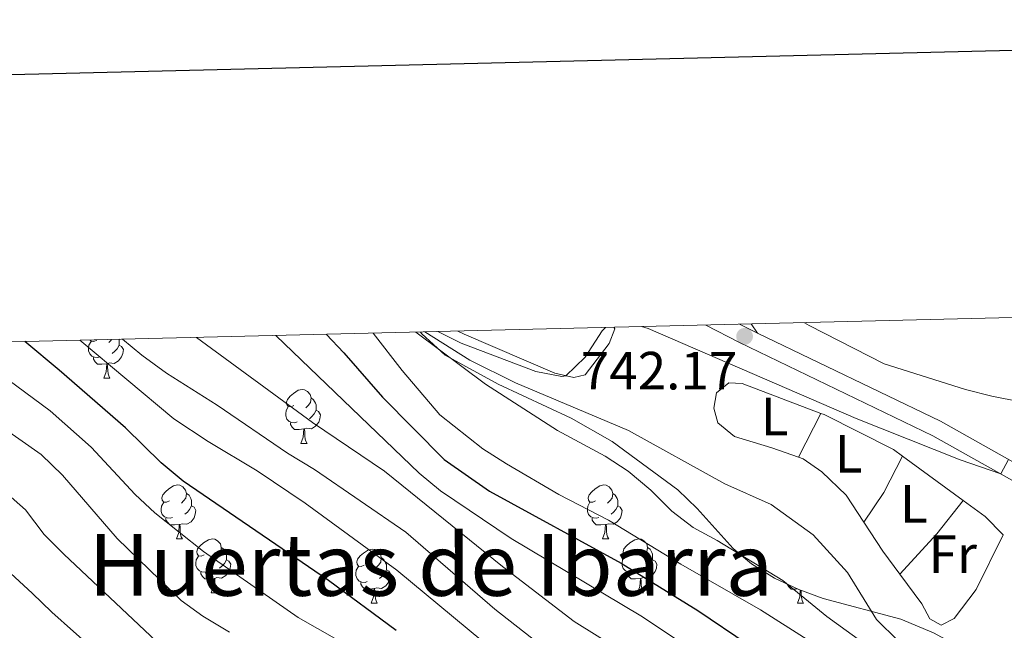
# Model space of a CAD drawing. Units: metres. Extents: x 664436 to 668962, y 739461 to 742539.
# Drawn here: x 666540 to 666723, y 742166 to 742279 of the extents above; entities that cross this region are included whole.
import ezdxf
from ezdxf.enums import TextEntityAlignment as Align

# ---------------------------------------------------------------- set-up
doc = ezdxf.new("R2010")
doc.units = ezdxf.units.M
doc.header["$MEASUREMENT"] = 0
doc.linetypes.add('DGN Style 3', pattern=[81.47770400000002, 58.19836, -23.27934400000001])
for name, color, linetype, lineweight in [('Carátula', 7, 'Continuous', 0), ('Elementos auxiliares', 7, 'Continuous', 0), ('Entidades rústicas y varios', 7, 'Continuous', 0), ('Hidrografía', 7, 'Continuous', 0), ('Relieve y altimetría', 7, 'Continuous', 0), ('Textos de rotulación', 7, 'Continuous', 0), ('Viales y ferrocarril', 7, 'Continuous', 0)]:
    doc.layers.add(name, color=color, linetype=linetype, lineweight=lineweight)
doc.styles.add('Style-arial', font='arial.shx', dxfattribs={"bigfont": 'arialbig.shx'})
doc.styles.add('Style-Arial Narrow', font='txt')
doc.styles.add('Style-Times New Roman', font='txt')
doc.linetypes.add('5zonar', pattern='A,-5,[89,dgnlstyle-md2_10e.shx,S=0.08,R=0,X=0,Y=0],-5', length=10)

# ---------------------------------------------------------------- blocks, each defined once
blk = doc.blocks.new('5PATER_113')
at = {"layer": 'Relieve y altimetría', "linetype": 'Continuous', "lineweight": 0}
h = blk.add_hatch(color=250, dxfattribs=at)
edge = h.paths.add_edge_path(flags=16)
edge.add_ellipse((1.001171767711639e-08, 1.001171767711639e-08), major_axis=(-1.095731443231309, -1.110710700762829), ratio=0.999422240966032, start_angle=0, end_angle=360)

msp = doc.modelspace()

# ---------------------------------------------------------------- linework, layer by layer
at = {"layer": 'Carátula', "color": 7, "linetype": 'Continuous', "lineweight": 30, "flags": 128}
msp.add_lwpolyline([(665246.5860000001, 742237.6810000001), (665307.1510000001, 739823.449), (668861.023, 739912.605), (668800.5320000001, 742323.8370000002), (665246.5860000001, 742237.6810000001)], dxfattribs=at)
msp.add_lwpolyline([(665246.5860000001, 742237.6810000001), (665307.1510000001, 739823.449), (668861.023, 739912.605), (668800.5320000001, 742323.8370000002), (665246.5860000001, 742237.6810000001)], dxfattribs=at)
at = {"layer": 'Carátula', "color": 7, "linetype": 'Continuous', "lineweight": 0}
msp.add_3dface([(664508.1930000001, 739461.4809999999), (668961.8790000001, 739569.446), (668889.9010000001, 742538.5850000001), (664436.216, 742430.6200000001)], dxfattribs=at)
msp.add_3dface([(664508.1930000001, 739461.4809999999), (668961.8790000001, 739569.446), (668889.9010000001, 742538.5850000001), (664436.216, 742430.6200000001)], dxfattribs=at)
at = {"layer": 'Elementos auxiliares', "color": 250, "linetype": 'Continuous', "lineweight": 0}
msp.add_3dface([(665323.53, 742189.8100000002), (668730.1000000001, 742272.4199999999), (668786.9199999999, 739959.03), (665379.1599999999, 739876.4199999999)], dxfattribs=at)
at = {"layer": 'Entidades rústicas y varios', "color": 92, "linetype": 'Continuous', "lineweight": 0, "flags": 128}
for points in [[(666557.0419999999, 742219.7220000002), (666556.9410000001, 742219.5959999999), (666556.521, 742219.1710000001)], [(666558.399, 742219.7550000001), (666558.426, 742219.7010000001), (666558.426, 742219.121), (666558.426, 742218.696), (666558.0560000001, 742218.0060000002), (666557.6359999999, 742217.5260000002), (666557.1560000001, 742217.1059999999)], [(666554.8759999999, 742216.5160000002), (666554.4510000001, 742216.3559999999), (666553.8659999999, 742216.4160000001), (666553.3910000002, 742216.6259999999), (666552.966, 742217.051), (666552.7509999999, 742217.6359999999), (666552.7509999999, 742218.0560000001), (666552.8060000001, 742218.6410000002), (666553.2309999999, 742219.331)], [(666554.2910000001, 742219.5959999999), (666553.7609999999, 742219.331), (666553.2309999999, 742219.3859999999), (666553.0590000001, 742219.6259999999)], [(666558.426, 742218.696), (666558.8810000002, 742218.446), (666559.226, 742217.831), (666559.1159999999, 742217.1059999999), (666558.9060000001, 742216.466), (666558.321, 742215.726), (666557.5260000001, 742215.246), (666556.676, 742215.351), (666556.246, 742215.2209999999)], [(666556.1359999999, 742215.2209999999), (666555.246, 742215.1359999999), (666554.4010000001, 742215.1359999999), (666553.976, 742215.5660000001), (666553.6560000001, 742216.0410000001), (666553.6560000001, 742216.3559999999)], [(666555.591, 742212.5360000001), (666556.0260000001, 742213.696), (666556.1359999999, 742215.2209999999), (666556.246, 742215.2209999999), (666556.2810000001, 742214.6359999999), (666556.3160000001, 742213.9510000001), (666556.3859999999, 742213.3360000001), (666556.5009999999, 742212.936), (666556.716, 742212.5360000001)], [(666555.591, 742212.5360000001), (666556.716, 742212.5360000001)], [(666590.9820000001, 742207.456), (666590.4520000002, 742207.1910000001), (666589.922, 742207.246), (666589.6570000001, 742207.6159999999), (666589.6020000001, 742208.0410000001), (666589.7620000001, 742208.561), (666590.2420000001, 742209.1560000001), (666590.8770000001, 742209.686), (666591.777, 742210.271), (666592.5220000001, 742210.4310000001), (666592.9469999999, 742210.3759999999), (666593.4770000001, 742210.061), (666594.007, 742209.476), (666594.1669999999, 742208.8360000001), (666594.057, 742207.986), (666593.632, 742207.456), (666593.2120000002, 742207.0310000001)], [(666594.1669999999, 742208.8360000001), (666594.642, 742208.521), (666594.9569999999, 742207.8810000002), (666595.1170000001, 742207.561), (666595.1170000001, 742206.9809999999), (666595.1170000001, 742206.5560000001), (666594.747, 742205.8659999999), (666594.3270000002, 742205.3859999999), (666593.8470000002, 742204.966)], [(666591.567, 742204.3759999999), (666591.142, 742204.216), (666590.557, 742204.2760000002), (666590.0819999999, 742204.486), (666589.6570000001, 742204.9110000001), (666589.442, 742205.496), (666589.442, 742205.9160000001), (666589.497, 742206.5009999999), (666589.922, 742207.1910000001)], [(666595.1170000001, 742206.5560000001), (666595.5719999999, 742206.3060000001), (666595.9169999999, 742205.6910000001), (666595.807, 742204.966), (666595.5970000002, 742204.3260000001), (666595.0120000001, 742203.5860000001), (666594.217, 742203.1059999999), (666593.3670000001, 742203.2110000001), (666592.9369999999, 742203.081)], [(666592.8270000002, 742203.081), (666591.9369999999, 742202.996), (666591.092, 742202.996), (666590.6669999999, 742203.426), (666590.3470000002, 742203.9010000002), (666590.3470000002, 742204.216)], [(666592.2820000001, 742200.396), (666592.717, 742201.5560000001), (666592.8270000002, 742203.081), (666592.9369999999, 742203.081), (666592.9720000002, 742202.496), (666593.007, 742201.811), (666593.0770000002, 742201.196), (666593.192, 742200.7960000001), (666593.4070000001, 742200.396)], [(666592.2820000001, 742200.396), (666593.4070000001, 742200.396)], [(666567.794, 742189.6869999999), (666567.2640000001, 742189.422), (666566.7339999999, 742189.4770000001), (666566.469, 742189.8470000002), (666566.4140000001, 742190.2720000001), (666566.574, 742190.7919999999), (666567.054, 742191.3870000001), (666567.689, 742191.9169999999), (666568.5889999999, 742192.5020000001), (666569.334, 742192.662), (666569.7590000001, 742192.6070000001), (666570.2890000001, 742192.2919999999), (666570.8189999999, 742191.7069999999), (666570.9790000002, 742191.067), (666570.869, 742190.217), (666570.4439999999, 742189.6869999999), (666570.024, 742189.2620000001)], [(666647.121, 742189.6869999999), (666646.591, 742189.422), (666646.061, 742189.4770000001), (666645.7960000001, 742189.8470000002), (666645.7409999999, 742190.2720000001), (666645.9010000001, 742190.7919999999), (666646.3810000002, 742191.3870000001), (666647.0160000002, 742191.9169999999), (666647.9160000001, 742192.5020000001), (666648.6610000001, 742192.662), (666649.0860000001, 742192.6070000001), (666649.6159999999, 742192.2919999999), (666650.146, 742191.7069999999), (666650.3060000001, 742191.067), (666650.196, 742190.217), (666649.771, 742189.6869999999), (666649.351, 742189.2620000001)], [(666570.9790000002, 742191.067), (666571.4539999999, 742190.7520000001), (666571.7690000001, 742190.1120000001), (666571.929, 742189.7919999999), (666571.929, 742189.2120000002), (666571.929, 742188.787), (666571.5590000001, 742188.0970000002), (666571.1390000001, 742187.6170000001), (666570.659, 742187.1969999999)], [(666650.3060000001, 742191.067), (666650.7810000001, 742190.7520000001), (666651.0959999999, 742190.1120000001), (666651.2560000002, 742189.7919999999), (666651.2560000002, 742189.2120000002), (666651.2560000002, 742188.787), (666650.8859999999, 742188.0970000002), (666650.466, 742187.6170000001), (666649.986, 742187.1969999999)], [(666568.3790000001, 742186.6070000001), (666567.9539999999, 742186.4469999999), (666567.369, 742186.507), (666566.8940000001, 742186.717), (666566.469, 742187.142), (666566.2540000001, 742187.7270000001), (666566.2540000001, 742188.1470000001), (666566.3090000001, 742188.7320000001), (666566.7339999999, 742189.422)], [(666571.929, 742188.787), (666572.3840000001, 742188.537), (666572.7290000002, 742187.922), (666572.619, 742187.1969999999), (666572.409, 742186.557), (666571.824, 742185.817), (666571.0290000001, 742185.3370000002), (666570.179, 742185.442), (666569.7490000002, 742185.3119999999)], [(666647.706, 742186.6070000001), (666647.2810000001, 742186.4469999999), (666646.696, 742186.507), (666646.2209999999, 742186.717), (666645.7960000001, 742187.142), (666645.581, 742187.7270000001), (666645.581, 742188.1470000001), (666645.6359999999, 742188.7320000001), (666646.061, 742189.422)], [(666651.2560000002, 742188.787), (666651.7110000001, 742188.537), (666652.0560000001, 742187.922), (666651.946, 742187.1969999999), (666651.736, 742186.557), (666651.1510000001, 742185.817), (666650.3559999999, 742185.3370000002), (666649.5060000002, 742185.442), (666649.0760000001, 742185.3119999999)], [(666569.6390000001, 742185.3119999999), (666568.7490000002, 742185.2270000001), (666567.9040000001, 742185.2270000001), (666567.4790000002, 742185.6570000001), (666567.159, 742186.132), (666567.159, 742186.4469999999)], [(666569.094, 742182.6270000001), (666569.5290000001, 742183.787), (666569.6390000001, 742185.3119999999), (666569.7490000002, 742185.3119999999), (666569.784, 742184.7270000001), (666569.8189999999, 742184.0419999999), (666569.8890000001, 742183.4269999999), (666570.0040000001, 742183.027), (666570.219, 742182.6270000001)], [(666648.966, 742185.3119999999), (666648.0760000001, 742185.2270000001), (666647.2309999999, 742185.2270000001), (666646.8060000001, 742185.6570000001), (666646.486, 742186.132), (666646.486, 742186.4469999999)], [(666648.4210000001, 742182.6270000001), (666648.8559999999, 742183.787), (666648.966, 742185.3119999999), (666649.0760000001, 742185.3119999999), (666649.111, 742184.7270000001), (666649.146, 742184.0419999999), (666649.216, 742183.4269999999), (666649.331, 742183.027), (666649.5460000001, 742182.6270000001)], [(666569.094, 742182.6270000001), (666570.219, 742182.6270000001)], [(666574.2690000001, 742179.652), (666573.7390000002, 742179.3870000001), (666573.209, 742179.442), (666572.9439999999, 742179.8119999999), (666572.8890000001, 742180.2370000001), (666573.0490000001, 742180.757), (666573.5290000001, 742181.3520000001), (666574.1640000001, 742181.882), (666575.064, 742182.467), (666575.8090000001, 742182.6270000001), (666576.2339999999, 742182.5719999999), (666576.7640000001, 742182.257), (666577.294, 742181.672), (666577.4539999999, 742181.0320000001), (666577.344, 742180.182), (666576.919, 742179.652), (666576.4990000002, 742179.2270000001)], [(666648.4210000001, 742182.6270000001), (666649.5460000001, 742182.6270000001)], [(666653.5959999999, 742179.652), (666653.0660000001, 742179.3870000001), (666652.5360000001, 742179.442), (666652.271, 742179.8119999999), (666652.216, 742180.2370000001), (666652.3759999999, 742180.757), (666652.8559999999, 742181.3520000001), (666653.4909999999, 742181.882), (666654.3910000002, 742182.467), (666655.1359999999, 742182.6270000001), (666655.561, 742182.5719999999), (666656.091, 742182.257), (666656.621, 742181.672), (666656.7810000001, 742181.0320000001), (666656.6710000001, 742180.182), (666656.246, 742179.652), (666655.8260000001, 742179.2270000001)], [(666574.8540000002, 742176.5719999999), (666574.429, 742176.412), (666573.844, 742176.4720000002), (666573.369, 742176.682), (666572.9439999999, 742177.1070000001), (666572.7290000002, 742177.692), (666572.7290000002, 742178.1120000001), (666572.784, 742178.6969999999), (666573.209, 742179.3870000001)], [(666577.4539999999, 742181.0320000001), (666577.929, 742180.717), (666578.244, 742180.0770000002), (666578.4040000001, 742179.757), (666578.4040000001, 742179.1769999999), (666578.4040000001, 742178.7520000001), (666578.034, 742178.0619999999), (666577.6140000002, 742177.5819999999), (666577.1340000001, 742177.162)], [(666604.0410000001, 742177.7470000001), (666603.5109999999, 742177.4820000001), (666602.9809999999, 742177.537), (666602.716, 742177.9070000001), (666602.6610000001, 742178.3319999999), (666602.821, 742178.8520000001), (666603.301, 742179.4469999999), (666603.936, 742179.9770000001), (666604.8360000001, 742180.5619999999), (666605.581, 742180.7220000002), (666606.0060000002, 742180.6669999999), (666606.5360000001, 742180.3520000001), (666607.0660000001, 742179.767), (666607.226, 742179.1270000001), (666607.1159999999, 742178.277), (666606.6910000001, 742177.7470000001), (666606.271, 742177.3219999999)], [(666654.1810000001, 742176.5719999999), (666653.7560000002, 742176.412), (666653.1710000001, 742176.4720000002), (666652.696, 742176.682), (666652.271, 742177.1070000001), (666652.0560000001, 742177.692), (666652.0560000001, 742178.1120000001), (666652.111, 742178.6969999999), (666652.5360000001, 742179.3870000001)], [(666656.7810000001, 742181.0320000001), (666657.2560000002, 742180.717), (666657.571, 742180.0770000002), (666657.7309999999, 742179.757), (666657.7309999999, 742179.1769999999), (666657.7309999999, 742178.7520000001), (666657.361, 742178.0619999999), (666656.9410000001, 742177.5819999999), (666656.4610000001, 742177.162)], [(666578.4040000001, 742178.7520000001), (666578.8589999999, 742178.5020000001), (666579.2039999999, 742177.8870000001), (666579.094, 742177.162), (666578.8840000001, 742176.5220000001), (666578.2990000001, 742175.7820000001), (666577.5040000001, 742175.3019999999), (666576.6540000001, 742175.4070000001), (666576.2239999999, 742175.277)], [(666607.226, 742179.1270000001), (666607.7010000001, 742178.8119999999), (666608.0160000002, 742178.172), (666608.176, 742177.8520000001), (666608.176, 742177.2720000001), (666608.176, 742176.8470000002), (666607.8060000001, 742176.1570000001), (666607.3859999999, 742175.6769999999), (666606.9060000001, 742175.257)], [(666657.7309999999, 742178.7520000001), (666658.186, 742178.5020000001), (666658.5310000001, 742177.8870000001), (666658.4210000001, 742177.162), (666658.2110000001, 742176.5220000001), (666657.6259999999, 742175.7820000001), (666656.831, 742175.3019999999), (666655.9809999999, 742175.4070000001), (666655.551, 742175.277)], [(666576.1140000002, 742175.277), (666575.2239999999, 742175.192), (666574.3790000001, 742175.192), (666573.9539999999, 742175.6220000001), (666573.6340000001, 742176.0970000002), (666573.6340000001, 742176.412)], [(666604.6259999999, 742174.6669999999), (666604.2010000001, 742174.507), (666603.6159999999, 742174.567), (666603.1410000002, 742174.777), (666602.716, 742175.2020000002), (666602.5009999999, 742175.787), (666602.5009999999, 742176.2069999999), (666602.5560000001, 742176.7919999999), (666602.9809999999, 742177.4820000001)], [(666608.176, 742176.8470000002), (666608.6310000002, 742176.5970000002), (666608.976, 742175.9820000001), (666608.8659999999, 742175.257), (666608.6560000001, 742174.6170000001), (666608.071, 742173.8770000001), (666607.2760000001, 742173.3970000001), (666606.426, 742173.5020000001), (666605.996, 742173.3720000001)], [(666655.4410000001, 742175.277), (666654.551, 742175.192), (666653.706, 742175.192), (666653.2810000001, 742175.6220000001), (666652.9610000001, 742176.0970000002), (666652.9610000001, 742176.412)], [(666575.5689999999, 742172.592), (666576.0040000001, 742173.7520000001), (666576.1140000002, 742175.277), (666576.2239999999, 742175.277), (666576.2590000001, 742174.692), (666576.294, 742174.007), (666576.3640000002, 742173.392), (666576.4790000002, 742172.9920000001), (666576.6939999999, 742172.592)], [(666605.8859999999, 742173.3720000001), (666604.996, 742173.287), (666604.1510000001, 742173.287), (666603.726, 742173.717), (666603.4060000001, 742174.192), (666603.4060000001, 742174.507)], [(666654.896, 742172.592), (666655.331, 742173.7520000001), (666655.4410000001, 742175.277), (666655.551, 742175.277), (666655.5860000001, 742174.692), (666655.621, 742174.007), (666655.6910000001, 742173.392), (666655.8060000001, 742172.9920000001), (666656.021, 742172.592)], [(666684.6850000002, 742173.3219999999), (666684.3230000001, 742173.287), (666683.4780000001, 742173.287), (666683.0530000001, 742173.717), (666682.733, 742174.192), (666682.733, 742174.2390000002)], [(666575.5689999999, 742172.592), (666576.6939999999, 742172.592)], [(666605.341, 742170.6869999999), (666605.7760000001, 742171.8470000002), (666605.8859999999, 742173.3720000001), (666605.996, 742173.3720000001), (666606.0310000001, 742172.787), (666606.0660000001, 742172.1020000001), (666606.1359999999, 742171.4870000001), (666606.2509999999, 742171.0870000002), (666606.466, 742170.6869999999)], [(666654.896, 742172.592), (666656.021, 742172.592)], [(666684.6680000002, 742170.6869999999), (666685.1030000001, 742171.8470000002), (666685.1939999999, 742173.1089999999)], [(666685.342, 742173.054), (666685.358, 742172.787), (666685.3929999999, 742172.1020000001), (666685.463, 742171.4870000001), (666685.578, 742171.0870000002), (666685.7930000002, 742170.6869999999)], [(666605.341, 742170.6869999999), (666606.466, 742170.6869999999)], [(666684.6680000002, 742170.6869999999), (666685.7930000002, 742170.6869999999)]]:
    msp.add_lwpolyline(points, dxfattribs=at)
at = {"layer": 'Entidades rústicas y varios', "color": 92, "linetype": 'Continuous', "lineweight": 0, "extrusion": (-0.07644102489337018, -0.1519149127321508, 0.9854332189462837), "elevation": -162985.6524171318, "flags": 128}
msp.add_lwpolyline([(261932.6784489593, 948764.3630055218), (261932.6784489593, 948773.6419283045)], dxfattribs=at)
at = {"layer": 'Entidades rústicas y varios', "color": 92, "linetype": 'Continuous', "lineweight": 0, "extrusion": (0.4499290760427432, -0.3555817414130202, 0.8192224677735638), "elevation": 36662.89526916214, "flags": 128}
msp.add_lwpolyline([(995676.1409684962, -51087.6275571537), (995682.7898428537, -51087.05560630141), (995690.279040741, -51085.21245980531)], dxfattribs=at)
at = {"layer": 'Entidades rústicas y varios', "color": 92, "linetype": 'Continuous', "lineweight": 0, "extrusion": (0.05639218351135928, -0.04135559916821497, 0.9975518212385054), "elevation": 7639.98545979859, "flags": 128}
msp.add_lwpolyline([(992778.3748368893, -98430.13698514114), (992778.3748368893, -98416.09459944622)], dxfattribs=at)
at = {"layer": 'Entidades rústicas y varios', "color": 92, "linetype": 'Continuous', "lineweight": 0, "extrusion": (0.4529102116092374, -0.4521557185364921, 0.7683928333963197), "elevation": -33056.03786670422, "flags": 128}
msp.add_lwpolyline([(996272.5836792752, 40840.2054988296), (996282.7868878928, 40840.76958029787), (996290.6181507958, 40841.95555767824)], dxfattribs=at)
at = {"layer": 'Entidades rústicas y varios', "color": 92, "linetype": 'Continuous', "lineweight": 0, "extrusion": (-0.1896236768415984, -0.2027412894709348, 0.9606970546039661), "elevation": -276184.6692211881, "flags": 128}
msp.add_lwpolyline([(-20061.21895422373, 958459.5282295997), (-20054.93523782538, 958457.9324021572), (-20049.70018021244, 958456.9489689933)], dxfattribs=at)
at = {"layer": 'Entidades rústicas y varios', "color": 92, "linetype": 'Continuous', "lineweight": 0}
for points in [[(666650.5, 742221.9890000002, 739.972), (666650.662, 742221.7069999999, 739.9630000000001), (666649.622, 742219.007, 739.865), (666645.145, 742213.1669999999, 739.865), (666643.0430000002, 742212.632, 739.865), (666639.5220000001, 742213.4369999999, 740.1940000000001), (666622.6240000002, 742220.692, 740.72), (666621.4870000001, 742221.2849999999, 740.773)], [(666689.0009999999, 742205.9709999999, 739.668), (666674.3740000002, 742211.55, 739.668), (666671.9080000002, 742211.638, 739.635), (666669.615, 742209.7860000001, 739.503), (666669.135, 742206.9240000001, 739.273), (666669.8700000001, 742204.199, 739.01), (666672.9720000002, 742201.6810000001, 738.649), (666679.9180000002, 742199.5760000001, 738.09), (666684.8910000002, 742197.8030000002, 738.09)], [(666704.226, 742198.038, 738.932), (666702.571, 742199.2520000001, 739.076), (666689.621, 742205.7350000001, 739.668), (666689.0009999999, 742205.9709999999, 739.668)], [(666684.8910000002, 742197.8030000002, 738.09), (666685.747, 742197.4990000002, 738.09), (666689.2100000001, 742195.115, 738.024), (666693.7339999999, 742190.73, 737.9580000000001), (666697.0120000001, 742185.719, 737.547)], [(666703.7320000001, 742176.0410000001, 736.831), (666707.831, 742170.5430000002, 736.479), (666709.3230000001, 742167.7550000001, 736.3480000000002), (666711.399, 742166.581, 736.216), (666713.8270000002, 742167.7760000002, 736.183), (666717.9110000001, 742173.219, 736.216), (666722.9280000001, 742183.368, 737.038), (666719.592, 742186.771, 737.597), (666715.5220000001, 742189.7540000001, 737.95)]]:
    msp.add_polyline3d(points, dxfattribs=at)
at = {"layer": 'Entidades rústicas y varios', "color": 92, "linetype": '5zonar', "lineweight": 0, "ltscale": 0.5}
msp.add_polyline3d([(666614.51, 742221.1159999999, 753.697), (666614.7790000001, 742220.7790000001, 753.6700000000001), (666619.1340000001, 742216.8330000001, 753.133), (666628.9650000001, 742211.419, 751.96), (666642.5419999999, 742205.108, 750.95), (666650.1669999999, 742200.7339999999, 750.792), (666662.3899999999, 742191.716, 750.7760000000002), (666666.021, 742188.301, 750.75), (666672.736, 742180.8600000001, 750.634), (666676.1290000001, 742177.9700000001, 750.447), (666680.4010000001, 742175.3350000001, 750.077), (666684.909, 742173.216, 749.6180000000002), (666689.44, 742171.521, 749.198), (666703.902, 742167.6780000002, 748.0650000000002), (666710.0179999999, 742165.138, 747.6650000000001), (666719.7370000001, 742159.8450000001, 747.3340000000002), (666727.5850000001, 742155.1270000001, 747.2910000000002)], dxfattribs=at)
at = {"layer": 'Hidrografía', "color": 142, "linetype": 'DGN Style 3', "lineweight": 13}
msp.add_polyline3d([(666791.4979999999, 742116.6599999999, 727.7230000000002), (666790.7550000001, 742118.1669999999, 727.8430000000001), (666785.2350000001, 742124.5850000001, 728.303), (666778.4099999999, 742129.0580000001, 729.0590000000001), (666769.176, 742132.9979999999, 730), (666754.0860000001, 742140.128, 731.249), (666734.118, 742150.163, 732.8920000000002), (666717.0519999999, 742158.172, 733.5170000000002), (666703.4210000001, 742163.6390000001, 735), (666699.392, 742167.598, 734.967), (666693.9600000001, 742176.351, 735.23), (666687.5830000001, 742183.3570000001, 735.4930000000002), (666679.7660000002, 742189.0419999999, 735.789), (666671.1680000002, 742192.8489999999, 736.5120000000002), (666653.2380000001, 742202.794, 736.9390000000001), (666632.223, 742211.673, 738.5170000000002), (666623.689, 742215.875, 739.24), (666615.355, 742221.1370000001, 739.7720000000002)], dxfattribs=at)
at = {"layer": 'Relieve y altimetría', "color": 30, "linetype": 'Continuous', "lineweight": 0, "flags": 128}
for points, elevation in [([(666617.7520000001, 742221.1950000002), (666622.0689999999, 742219.0619999999), (666635.9909999999, 742213.7790000001), (666640.8300000001, 742212.8489999999), (666641.5989999999, 742212.9620000002), (666645.1640000001, 742216.4280000002), (666648.3430000001, 742221.3630000001), (666648.9240000001, 742221.9510000001)], 740), ([(666655.6370000001, 742222.1130000001), (666656.8970000001, 742221.771), (666695.601, 742205.0050000001), (666714.925, 742197.3200000002), (666722.5009999999, 742194.7280000001), (666723.966, 742197.3970000001)], 740), ([(666686.0079999999, 742222.8500000001), (666686.8330000001, 742222.341), (666700.7890000001, 742215.186), (666715.9680000001, 742210.446), (666720.8200000002, 742209.1490000001), (666726.192, 742208.152)], 745), ([(666724.459, 742059.3090000001), (666718.2120000002, 742068.0260000002), (666709.315, 742081.7150000001), (666704.717, 742091.6340000001), (666691.3270000002, 742115.44), (666688.0860000001, 742119.6340000001), (666684.1880000001, 742123.824), (666680.615, 742128.5419999999), (666676.7180000001, 742132.5349999999), (666664.439, 742143.3929999999), (666655.7960000001, 742149.0430000002), (666641.4850000001, 742159.2660000002), (666628.3890000001, 742169.5719999999), (666611.7849999999, 742183.8530000001), (666594.7810000001, 742195.5360000001), (666589.757, 742198.5460000001), (666576.6969999999, 742207.494), (666567.2679999999, 742213.4340000001), (666562.6499999999, 742216.8319999999), (666559.081, 742219.7720000001)], 765.0000000000002), ([(666724.399, 742077.044), (666713.1680000002, 742095.798), (666695.3899999999, 742122.9380000001), (666685.1070000001, 742135.8100000002), (666681.6499999999, 742139.423), (666672.858, 742147.3600000001), (666661.73, 742155.648), (666643.1229999999, 742167.217), (666629.798, 742177.463), (666607.8370000002, 742195.219), (666594.399, 742204.246), (666572.8589999999, 742220.1059999999)], 760), ([(666732.1880000001, 742084.6089999999), (666715.6560000001, 742112.6089999999), (666712.686, 742116.632), (666701.209, 742130.1969999999), (666693.5419999999, 742138.9720000002), (666689.578, 742142.9650000001), (666677.5, 742152.9700000001), (666668.7910000001, 742159.5050000001), (666655.5020000001, 742168.288), (666631.405, 742182.709), (666618.2779999999, 742191.5590000001), (666614.271, 742194.817), (666587.5819999999, 742220.463)], 755.0000000000001), ([(666605.736, 742220.9029999999), (666611.0970000002, 742213.9680000001), (666618.1059999999, 742205.6939999999), (666626.1329999999, 742199.385), (666630.551, 742196.578), (666640.271, 742190.8990000001), (666649.537, 742186.092), (666662.953, 742177.9210000001), (666677.784, 742169.392), (666686.4569999999, 742163.892), (666699.2860000001, 742155.0410000001), (666703.1470000001, 742151.771), (666707.7649999999, 742148.538), (666711.8250000001, 742144.973), (666723.645, 742133.8160000001)], 745), ([(666613.6290000001, 742221.0950000001), (666626.608, 742211.3900000001), (666640.01, 742202.773), (666648.8929999999, 742198.0120000001), (666653.179, 742195.2050000001), (666657.4029999999, 742191.706), (666661.3019999999, 742187.7949999999), (666665.26, 742184.74), (666669.7420000001, 742182.3270000002), (666681.9720000002, 742174.855), (666690.1270000001, 742168.163), (666698.4850000001, 742162.172), (666712.1680000002, 742153.3530000001), (666725.899, 742145.007)], 740), ([(666727.298, 742040.453), (666722.426, 742049.4299999999), (666712.3360000001, 742062.871), (666706.4040000001, 742071.5330000002), (666686.7860000001, 742106.5860000001), (666677.8829999999, 742120.344), (666674.7390000002, 742124.9330000001), (666671.521, 742128.76), (666665.7309999999, 742134.932), (666661.4979999999, 742138.5330000002), (666657.2370000001, 742141.915), (666644.419, 742150.2420000001), (666631.2280000001, 742159.3230000001), (666610.132, 742176.811), (666593.0449999999, 742189.2579999999), (666584.1410000002, 742195.3), (666575.0430000002, 742200.716), (666568.646, 742204.9600000001), (666551.1570000001, 742219.5800000001)], 770), ([(666576.115, 742145.5930000001), (666570.4110000001, 742149.3810000002), (666565.892, 742152.615), (666560.436, 742156.244), (666553.7350000001, 742162.0320000001), (666549.9720000002, 742165.368), (666545.912, 742168.9990000002), (666542.247, 742172.5320000001), (666538.3180000001, 742176.1969999999), (666534.7830000002, 742179.9610000001), (666530.9210000001, 742183.4280000002), (666526.8630000001, 742186.5330000002), (666521.084, 742190.192), (666513.9210000001, 742193.037), (666509.175, 742194.5959999999), (666495.476, 742197.8740000002), (666485.966, 742201.8189999999), (666480.9439999999, 742205.223), (666470.1810000001, 742213.55), (666466.3389999999, 742217.523)], 795), ([(666723.0680000001, 742022.1220000001), (666713.5290000001, 742036.771), (666706.815, 742045.6830000001), (666696.7560000002, 742057.162), (666692.655, 742060.4520000002), (666683.3759999999, 742066.9780000001), (666681.2620000001, 742070.4700000001), (666680.226, 742074.1470000001), (666669.6499999999, 742093.594), (666664.3200000002, 742102.2740000001), (666656.5719999999, 742113.719), (666650.5260000001, 742121.7069999999), (666642.6570000001, 742130.094), (666638.99, 742133.8900000001), (666627.5719999999, 742144.2650000001), (666610.581, 742156.4450000002), (666602.125, 742162.0789999999), (666591.757, 742167.9970000001), (666574.138, 742180.2960000001), (666565.0719999999, 742187.469), (666561.4310000001, 742190.8970000001), (666553.2139999999, 742199.6769999999), (666545.6340000001, 742206.4469999999), (666533.111, 742215.632)], 780), ([(666579.0120000001, 742165.2520000001), (666574.034, 742168.2209999999), (666569.9700000001, 742171.1370000001), (666558.0900000001, 742182.679), (666547.8840000001, 742194.459), (666543.959, 742198.311), (666534.9110000001, 742204.567)], 785), ([(666565.3230000001, 742163.5850000001), (666548.142, 742179.7479999999), (666544.513, 742183.4210000001), (666541.0279999999, 742188.0260000002), (666537.274, 742191.3250000001)], 790)]:
    msp.add_lwpolyline(points, dxfattribs=dict(at, elevation=elevation))
at = {"layer": 'Relieve y altimetría', "color": 30, "linetype": 'Continuous', "lineweight": 30, "flags": 128}
for points, elevation in [([(666596.9520000002, 742220.69), (666600.2479999999, 742217.253), (666607.453, 742209.0009999999), (666618.946, 742197.4160000001), (666627.3890000001, 742191.4709999999), (666651.844, 742178.1040000002), (666666.152, 742169.2930000002), (666675.5179999999, 742162.9580000001), (666693.334, 742149.034), (666697.4950000001, 742144.9110000001), (666706.8030000001, 742136.8), (666714.4010000001, 742128.8790000001), (666728.9430000001, 742111.9820000001), (666738.7409999999, 742097.298), (666747.288, 742083.0689999999), (666754.807, 742068.3030000002), (666757.4350000002, 742064.048), (666765.878, 742048.3090000001), (666768.983, 742043.105), (666775.4330000001, 742034.4700000001), (666782.7579999999, 742025.537), (666809.071, 741994.719)], 750), ([(666610.021, 742165.5770000002), (666597.413, 742174.855), (666570.3360000001, 742193.3540000002), (666566.244, 742196.7540000001), (666559.6390000001, 742203.2990000001), (666547.2620000001, 742214.0260000002), (666540.8759999999, 742219.3300000001)], 775)]:
    msp.add_lwpolyline(points, dxfattribs=dict(at, elevation=elevation))
at = {"layer": 'Viales y ferrocarril', "color": 250, "linetype": 'Continuous', "lineweight": 0, "extrusion": (0.0224775707565741, -0.03353691322100356, 0.999184684762777), "elevation": -9165.026443801333, "flags": 128}
msp.add_lwpolyline([(967026.9726588118, 245205.6258115962), (967025.8518670277, 245207.5330346503), (967025.1359299566, 245208.8457985705)], dxfattribs=at)
at = {"layer": 'Viales y ferrocarril', "color": 250, "linetype": 'DGN Style 3', "lineweight": 0, "extrusion": (0.1049155793755896, -0.1494651595101377, 0.9831850727593934), "elevation": -40261.72400804333, "flags": 128}
msp.add_lwpolyline([(972091.8413280038, 220833.439706197), (972091.8413280037, 220835.5534784174)], dxfattribs=at)
at = {"layer": 'Viales y ferrocarril', "color": 250, "linetype": 'DGN Style 3', "lineweight": 0}
msp.add_polyline3d([(666796.429, 742117.6669999999, 730.6130000000002), (666798.5530000001, 742120.4720000002, 730.8430000000001), (666799.2930000002, 742123.828, 731.2370000000001), (666796.6329999999, 742130.523, 731.7960000000002), (666794.372, 742134.9839999999, 732.378), (666792.027, 742138.4580000001, 732.8480000000002), (666784.932, 742145.4850000001, 733.366), (666776.642, 742152.6220000001, 734.36), (666769.6680000002, 742160.8090000001, 735.4450000000002), (666762.814, 742168.0160000002, 736.4010000000002), (666756.7860000001, 742173.567, 737.09), (666752.875, 742176.669, 737.432), (666749.0360000001, 742179.3230000001, 737.779), (666738.1240000002, 742185.9469999999, 739.028), (666709.8829999999, 742201.821, 740.7850000000001), (666673.8790000001, 742219.1440000001, 742.169), (666667.6329999999, 742222.4040000001, 742.4150000000001)], dxfattribs=at)
at = {"layer": 'Viales y ferrocarril', "color": 250, "linetype": 'Continuous', "lineweight": 0}
msp.add_polyline3d([(666771.9310000001, 742162.8470000002, 735.4450000000002), (666764.9500000001, 742170.1869999999, 736.4010000000002), (666758.7660000002, 742175.882, 737.09), (666754.6880000001, 742179.1159999999, 737.432), (666750.6930000001, 742181.8790000001, 737.779), (666739.6599999999, 742188.5760000001, 739.028), (666711.29, 742204.5220000001, 740.7850000000001), (666677.236, 742220.9070000001, 742.092)], dxfattribs=at)

# ---------------------------------------------------------------- block references
at = {"layer": 'Relieve y altimetría', "color": 250, "linetype": 'Continuous', "lineweight": 0}
msp.add_blockref('5PATER_113', (666674.8360000001, 742220.304, 742.169), dxfattribs=at)

# ---------------------------------------------------------------- texts
at = {"layer": 'Entidades rústicas y varios', "color": 92, "linetype": 'Continuous', "lineweight": 0, "style": 'Style-Arial Narrow'}
for s, p in [('L', (666680.4251597835, 742205.3720010001, 739.0490000000001)), ('L', (666694.1991597834, 742198.4650010002, 738.6940000000001)), ('L', (666706.3391597836, 742189.118001, 737.7330000000002)), ('Fr', (666713.5785157064, 742179.7540010001, 736.8290000000002))]:
    msp.add_text(s, height=7.000002000000001, dxfattribs=at).set_placement(p, align=Align.MIDDLE_CENTER)
at = {"layer": 'Textos de rotulación', "color": 250, "linetype": 'Continuous', "lineweight": 0, "style": 'Style-arial'}
msp.add_text('742.17', height=7.000002000000001, dxfattribs=at).set_placement((666644.342, 742210.4240000001, 742.169))
at = {"layer": 'Textos de rotulación', "color": 250, "linetype": 'Continuous', "lineweight": 0, "style": 'Style-Times New Roman'}
msp.add_text('Huertas de Ibarra', height=11.500002, dxfattribs=at).set_placement((666616.4350572454, 742177.7830010002, 762.337), align=Align.MIDDLE_CENTER)

doc.saveas('drawing.dxf')
